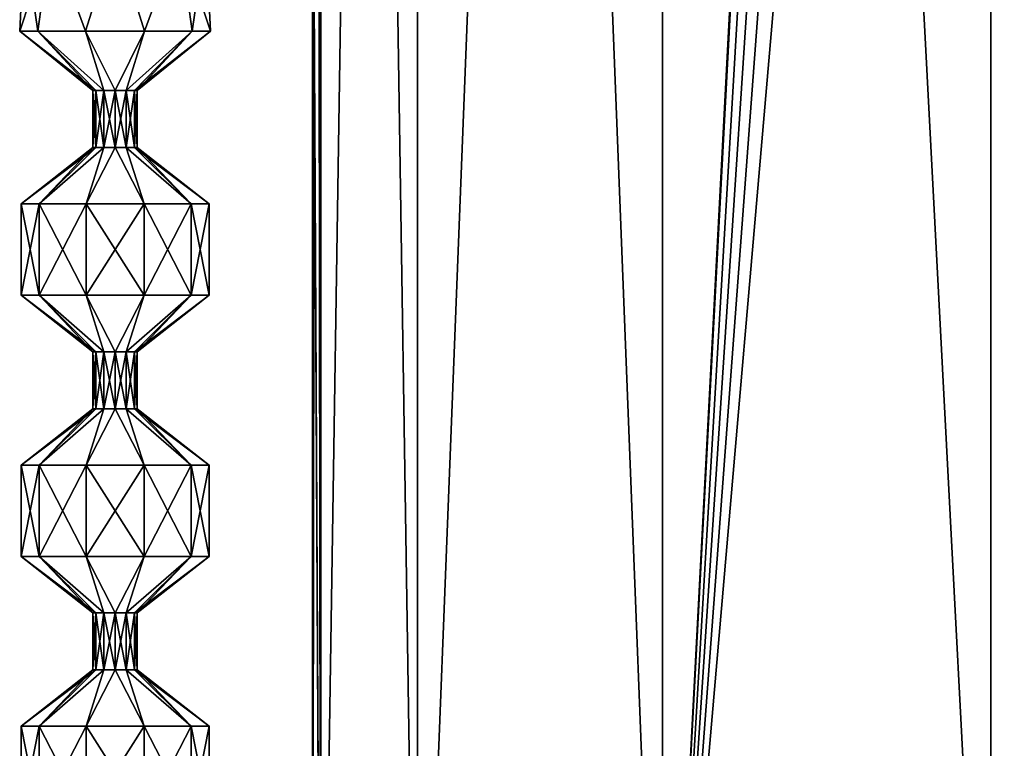
# Model space of a CAD drawing. Units: millimetres. Extents: x -31 to 147, y -44 to 161.
# Drawn here: x -29 to -10, y 10 to 24 of the extents above; entities that cross this region are included whole.
import ezdxf

# ---------------------------------------------------------------- set-up
doc = ezdxf.new("R2010")
doc.units = ezdxf.units.MM
doc.header["$LTSCALE"] = 52.148148
for name, color, linetype in [('186', 7, 'CONTINUOUS'), ('188', 7, 'CONTINUOUS'), ('192', 7, 'CONTINUOUS'), ('193', 7, 'CONTINUOUS'), ('195', 7, 'CONTINUOUS'), ('773', 7, 'CONTINUOUS'), ('774', 7, 'CONTINUOUS'), ('775', 7, 'CONTINUOUS'), ('776', 7, 'CONTINUOUS'), ('777', 7, 'CONTINUOUS'), ('778', 7, 'CONTINUOUS'), ('779', 7, 'CONTINUOUS'), ('780', 7, 'CONTINUOUS'), ('781', 7, 'CONTINUOUS'), ('784', 7, 'CONTINUOUS'), ('785', 7, 'CONTINUOUS'), ('786', 7, 'CONTINUOUS'), ('793', 7, 'CONTINUOUS'), ('795', 7, 'CONTINUOUS')]:
    doc.layers.add(name, color=color, linetype=linetype)

msp = doc.modelspace()

# ---------------------------------------------------------------- linework, layer by layer
at = {"layer": '186', "color": 34, "linetype": 'Continuous', "true_color": 0xaa5c00}
for points in [[(12.416, 0, -22.928), (-10.516, 0, -23.529), (-10.516, 72.745, -23.529), (12.416, 0, -22.928)], [(-4.783, 72.745, -23.379), (12.416, 0, -22.928), (-10.516, 72.745, -23.529), (-4.783, 72.745, -23.379)]]:
    msp.add_3dface(points, dxfattribs=at)
at = {"layer": '188', "color": 34, "linetype": 'Continuous', "true_color": 0xaa5c00}
for points in [[(-23.338, 120, -11.389), (-21.491, 120, -17.58), (-23.338, 0, -11.389), (-23.338, 120, -11.389)], [(-21.491, 120, -17.58), (-21.491, 0, -17.58), (-23.338, 0, -11.389), (-21.491, 120, -17.58)], [(-21.491, 120, -17.58), (-16.798, 120, -22.023), (-21.491, 0, -17.58), (-21.491, 120, -17.58)], [(-16.798, 120, -22.023), (-16.798, 0, -22.023), (-21.491, 0, -17.58), (-16.798, 120, -22.023)], [(-16.798, 120, -22.023), (-10.516, 120, -23.529), (-16.798, 0, -22.023), (-16.798, 120, -22.023)], [(-16.798, 0, -22.023), (-10.516, 120, -23.529), (-10.516, 118.7, -23.529), (-16.798, 0, -22.023)], [(-16.798, 0, -22.023), (-10.516, 118.7, -23.529), (-10.516, 107.211, -23.529), (-16.798, 0, -22.023)], [(-10.516, 95.723, -23.529), (-16.798, 0, -22.023), (-10.516, 107.211, -23.529), (-10.516, 95.723, -23.529)], [(-10.516, 84.234, -23.529), (-16.798, 0, -22.023), (-10.516, 95.723, -23.529), (-10.516, 84.234, -23.529)], [(-10.516, 72.745, -23.529), (-16.798, 0, -22.023), (-10.516, 84.234, -23.529), (-10.516, 72.745, -23.529)], [(-10.516, 0, -23.529), (-16.798, 0, -22.023), (-10.516, 72.745, -23.529), (-10.516, 0, -23.529)]]:
    msp.add_3dface(points, dxfattribs=at)
at = {"layer": '192', "color": 34, "linetype": 'Continuous', "true_color": 0xaa5c00}
for points in [[(-10.516, 0, 23.529), (12.416, 0, 22.928), (12.416, 72.745, 22.928), (-10.516, 0, 23.529)], [(-10.516, 72.745, 23.529), (-10.516, 0, 23.529), (-4.783, 72.745, 23.379), (-10.516, 72.745, 23.529)], [(-4.783, 72.745, 23.379), (-10.516, 0, 23.529), (0.95, 72.745, 23.228), (-4.783, 72.745, 23.379)], [(0.95, 72.745, 23.228), (-10.516, 0, 23.529), (6.683, 72.745, 23.078), (0.95, 72.745, 23.228)], [(6.683, 72.745, 23.078), (-10.516, 0, 23.529), (12.416, 72.745, 22.928), (6.683, 72.745, 23.078)]]:
    msp.add_3dface(points, dxfattribs=at)
at = {"layer": '193', "color": 34, "linetype": 'Continuous', "true_color": 0xaa5c00}
for points in [[(-23.338, 120, 11.389), (-23.5, 120), (-23.338, 0, 11.389), (-23.338, 120, 11.389)], [(-23.338, 0, 11.389), (-23.5, 120), (-23.5, 30.999, 0.367), (-23.338, 0, 11.389)], [(-23.338, 120, -11.389), (-23.338, 0, -11.389), (-23.5, 0), (-23.338, 120, -11.389)], [(-23.338, 120, -11.389), (-23.5, 0), (-23.5, 30.552, -0.364), (-23.338, 120, -11.389)], [(-23.5, 30.555, 0.365), (-23.338, 0, 11.389), (-23.5, 30.999, 0.367), (-23.5, 30.555, 0.365)], [(-23.5, 30.339, 0), (-23.338, 0, 11.389), (-23.5, 30.555, 0.365), (-23.5, 30.339, 0)], [(-23.5, 30.552, -0.364), (-23.5, 0), (-23.5, 30.339, 0), (-23.5, 30.552, -0.364)], [(-23.5, 0), (-23.338, 0, 11.389), (-23.5, 30.339, 0), (-23.5, 0)]]:
    msp.add_3dface(points, dxfattribs=at)
at = {"layer": '195', "color": 34, "linetype": 'Continuous', "true_color": 0xaa5c00}
for points in [[(-21.491, 120, 17.58), (-23.338, 120, 11.389), (-21.491, 0, 17.58), (-21.491, 120, 17.58)], [(-23.338, 120, 11.389), (-23.338, 0, 11.389), (-21.491, 0, 17.58), (-23.338, 120, 11.389)], [(-16.798, 120, 22.023), (-21.491, 120, 17.58), (-16.798, 0, 22.023), (-16.798, 120, 22.023)], [(-21.491, 120, 17.58), (-21.491, 0, 17.58), (-16.798, 0, 22.023), (-21.491, 120, 17.58)], [(-16.798, 120, 22.023), (-16.798, 0, 22.023), (-10.516, 0, 23.529), (-16.798, 120, 22.023)], [(-16.798, 120, 22.023), (-10.516, 0, 23.529), (-10.516, 72.745, 23.529), (-16.798, 120, 22.023)]]:
    msp.add_3dface(points, dxfattribs=at)
at = {"layer": '773', "linetype": 'Continuous'}
for points in [[(-27.702, 16.897), (-27.645, 16.897, -0.212), (-29.076, 15.818), (-27.702, 16.897)], [(-29.076, 15.818), (-27.645, 16.897, -0.212), (-28.732, 15.818, -1.057), (-29.076, 15.818)], [(-27.645, 16.897, -0.212), (-27.49, 16.897, -0.368), (-28.732, 15.818, -1.057), (-27.645, 16.897, -0.212)], [(-28.732, 15.818, -1.057), (-27.49, 16.897, -0.368), (-27.833, 15.818, -1.71), (-28.732, 15.818, -1.057)], [(-27.49, 16.897, -0.368), (-27.277, 16.897, -0.425), (-27.833, 15.818, -1.71), (-27.49, 16.897, -0.368)], [(-27.833, 15.818, -1.71), (-27.277, 16.897, -0.425), (-26.722, 15.818, -1.71), (-27.833, 15.818, -1.71)], [(-27.277, 16.897, -0.425), (-27.065, 16.897, -0.368), (-26.722, 15.818, -1.71), (-27.277, 16.897, -0.425)], [(-27.065, 16.897, -0.368), (-26.909, 16.897, -0.212), (-25.823, 15.818, -1.057), (-27.065, 16.897, -0.368)], [(-26.722, 15.818, -1.71), (-27.065, 16.897, -0.368), (-25.823, 15.818, -1.057), (-26.722, 15.818, -1.71)], [(-26.909, 16.897, -0.212), (-26.852, 16.897), (-25.823, 15.818, -1.057), (-26.909, 16.897, -0.212)], [(-25.823, 15.818, -1.057), (-26.852, 16.897), (-25.479, 15.818), (-25.823, 15.818, -1.057)], [(-29.076, 15.818), (-28.732, 15.818, -1.057), (-29.076, 14.069), (-29.076, 15.818)], [(-29.076, 14.069), (-28.732, 15.818, -1.057), (-28.733, 14.069, -1.057), (-29.076, 14.069)], [(-28.732, 15.818, -1.057), (-27.833, 15.818, -1.71), (-28.733, 14.069, -1.057), (-28.732, 15.818, -1.057)], [(-28.733, 14.069, -1.057), (-27.833, 15.818, -1.71), (-27.833, 14.069, -1.711), (-28.733, 14.069, -1.057)], [(-27.833, 15.818, -1.71), (-26.722, 15.818, -1.71), (-27.833, 14.069, -1.711), (-27.833, 15.818, -1.71)], [(-27.833, 14.069, -1.711), (-26.722, 15.818, -1.71), (-26.721, 14.069, -1.711), (-27.833, 14.069, -1.711)], [(-26.722, 15.818, -1.71), (-25.823, 15.818, -1.057), (-26.721, 14.069, -1.711), (-26.722, 15.818, -1.71)], [(-26.721, 14.069, -1.711), (-25.823, 15.818, -1.057), (-25.822, 14.069, -1.057), (-26.721, 14.069, -1.711)], [(-25.823, 15.818, -1.057), (-25.479, 15.818), (-25.822, 14.069, -1.057), (-25.823, 15.818, -1.057)], [(-25.822, 14.069, -1.057), (-25.479, 15.818), (-25.478, 14.069), (-25.822, 14.069, -1.057)], [(-29.076, 14.069), (-28.733, 14.069, -1.057), (-27.702, 12.988), (-29.076, 14.069)], [(-28.733, 14.069, -1.057), (-27.833, 14.069, -1.711), (-27.49, 12.988, -0.368), (-28.733, 14.069, -1.057)], [(-27.702, 12.988), (-28.733, 14.069, -1.057), (-27.645, 12.988, -0.212), (-27.702, 12.988)], [(-27.645, 12.988, -0.212), (-28.733, 14.069, -1.057), (-27.49, 12.988, -0.368), (-27.645, 12.988, -0.212)], [(-27.833, 14.069, -1.711), (-26.721, 14.069, -1.711), (-27.277, 12.988, -0.425), (-27.833, 14.069, -1.711)], [(-27.49, 12.988, -0.368), (-27.833, 14.069, -1.711), (-27.277, 12.988, -0.425), (-27.49, 12.988, -0.368)], [(-27.277, 12.988, -0.425), (-26.721, 14.069, -1.711), (-27.065, 12.988, -0.368), (-27.277, 12.988, -0.425)], [(-26.721, 14.069, -1.711), (-25.822, 14.069, -1.057), (-27.065, 12.988, -0.368), (-26.721, 14.069, -1.711)], [(-27.065, 12.988, -0.368), (-25.822, 14.069, -1.057), (-26.909, 12.988, -0.212), (-27.065, 12.988, -0.368)], [(-25.822, 14.069, -1.057), (-25.478, 14.069), (-26.909, 12.988, -0.212), (-25.822, 14.069, -1.057)], [(-26.909, 12.988, -0.212), (-25.478, 14.069), (-26.852, 12.988), (-26.909, 12.988, -0.212)]]:
    msp.add_3dface(points, dxfattribs=at)
at = {"layer": '774', "linetype": 'Continuous'}
for points in [[(-27.702, 12.988), (-27.645, 12.988, -0.212), (-27.702, 11.897), (-27.702, 12.988)], [(-27.702, 11.897), (-27.645, 12.988, -0.212), (-27.645, 11.897, -0.212), (-27.702, 11.897)], [(-27.645, 12.988, -0.212), (-27.49, 12.988, -0.368), (-27.645, 11.897, -0.212), (-27.645, 12.988, -0.212)], [(-27.645, 11.897, -0.212), (-27.49, 12.988, -0.368), (-27.49, 11.897, -0.368), (-27.645, 11.897, -0.212)], [(-27.49, 12.988, -0.368), (-27.277, 12.988, -0.425), (-27.49, 11.897, -0.368), (-27.49, 12.988, -0.368)], [(-27.49, 11.897, -0.368), (-27.277, 12.988, -0.425), (-27.277, 11.897, -0.425), (-27.49, 11.897, -0.368)], [(-27.277, 12.988, -0.425), (-27.065, 12.988, -0.368), (-27.277, 11.897, -0.425), (-27.277, 12.988, -0.425)], [(-27.277, 11.897, -0.425), (-27.065, 12.988, -0.368), (-27.065, 11.897, -0.368), (-27.277, 11.897, -0.425)], [(-27.065, 12.988, -0.368), (-26.909, 12.988, -0.212), (-27.065, 11.897, -0.368), (-27.065, 12.988, -0.368)], [(-27.065, 11.897, -0.368), (-26.909, 12.988, -0.212), (-26.909, 11.897, -0.212), (-27.065, 11.897, -0.368)], [(-26.909, 12.988, -0.212), (-26.852, 12.988), (-26.909, 11.897, -0.212), (-26.909, 12.988, -0.212)], [(-26.852, 12.988), (-26.852, 11.897), (-26.909, 11.897, -0.212), (-26.852, 12.988)]]:
    msp.add_3dface(points, dxfattribs=at)
at = {"layer": '775', "linetype": 'Continuous'}
for points in [[(-27.702, 16.897), (-29.076, 15.818), (-28.732, 15.818, 1.057), (-27.702, 16.897)], [(-27.645, 16.897, 0.212), (-27.702, 16.897), (-28.732, 15.818, 1.057), (-27.645, 16.897, 0.212)], [(-27.49, 16.897, 0.368), (-27.645, 16.897, 0.212), (-28.732, 15.818, 1.057), (-27.49, 16.897, 0.368)], [(-27.833, 15.818, 1.71), (-27.49, 16.897, 0.368), (-28.732, 15.818, 1.057), (-27.833, 15.818, 1.71)], [(-27.277, 16.897, 0.425), (-27.49, 16.897, 0.368), (-27.833, 15.818, 1.71), (-27.277, 16.897, 0.425)], [(-26.722, 15.818, 1.71), (-27.277, 16.897, 0.425), (-27.833, 15.818, 1.71), (-26.722, 15.818, 1.71)], [(-27.065, 16.897, 0.368), (-27.277, 16.897, 0.425), (-26.722, 15.818, 1.71), (-27.065, 16.897, 0.368)], [(-26.909, 16.897, 0.212), (-27.065, 16.897, 0.368), (-25.823, 15.818, 1.057), (-26.909, 16.897, 0.212)], [(-25.823, 15.818, 1.057), (-27.065, 16.897, 0.368), (-26.722, 15.818, 1.71), (-25.823, 15.818, 1.057)], [(-25.479, 15.818), (-26.852, 16.897), (-26.909, 16.897, 0.212), (-25.479, 15.818)], [(-25.479, 15.818), (-26.909, 16.897, 0.212), (-25.823, 15.818, 1.057), (-25.479, 15.818)], [(-29.076, 15.818), (-29.076, 14.069), (-28.733, 14.069, 1.057), (-29.076, 15.818)], [(-28.732, 15.818, 1.057), (-29.076, 15.818), (-28.733, 14.069, 1.057), (-28.732, 15.818, 1.057)], [(-27.833, 14.069, 1.711), (-28.732, 15.818, 1.057), (-28.733, 14.069, 1.057), (-27.833, 14.069, 1.711)], [(-27.833, 15.818, 1.71), (-28.732, 15.818, 1.057), (-27.833, 14.069, 1.711), (-27.833, 15.818, 1.71)], [(-26.722, 15.818, 1.71), (-27.833, 15.818, 1.71), (-26.721, 14.069, 1.711), (-26.722, 15.818, 1.71)], [(-26.721, 14.069, 1.711), (-27.833, 15.818, 1.71), (-27.833, 14.069, 1.711), (-26.721, 14.069, 1.711)], [(-25.823, 15.818, 1.057), (-26.722, 15.818, 1.71), (-25.822, 14.069, 1.057), (-25.823, 15.818, 1.057)], [(-25.822, 14.069, 1.057), (-26.722, 15.818, 1.71), (-26.721, 14.069, 1.711), (-25.822, 14.069, 1.057)], [(-25.478, 14.069), (-25.479, 15.818), (-25.823, 15.818, 1.057), (-25.478, 14.069)], [(-25.478, 14.069), (-25.823, 15.818, 1.057), (-25.822, 14.069, 1.057), (-25.478, 14.069)], [(-29.076, 14.069), (-27.702, 12.988), (-27.645, 12.988, 0.212), (-29.076, 14.069)], [(-28.733, 14.069, 1.057), (-29.076, 14.069), (-27.645, 12.988, 0.212), (-28.733, 14.069, 1.057)], [(-27.833, 14.069, 1.711), (-28.733, 14.069, 1.057), (-27.49, 12.988, 0.368), (-27.833, 14.069, 1.711)], [(-27.49, 12.988, 0.368), (-28.733, 14.069, 1.057), (-27.645, 12.988, 0.212), (-27.49, 12.988, 0.368)], [(-26.721, 14.069, 1.711), (-27.833, 14.069, 1.711), (-27.277, 12.988, 0.425), (-26.721, 14.069, 1.711)], [(-27.277, 12.988, 0.425), (-27.833, 14.069, 1.711), (-27.49, 12.988, 0.368), (-27.277, 12.988, 0.425)], [(-27.065, 12.988, 0.368), (-26.721, 14.069, 1.711), (-27.277, 12.988, 0.425), (-27.065, 12.988, 0.368)], [(-25.822, 14.069, 1.057), (-26.721, 14.069, 1.711), (-27.065, 12.988, 0.368), (-25.822, 14.069, 1.057)], [(-26.909, 12.988, 0.212), (-25.822, 14.069, 1.057), (-27.065, 12.988, 0.368), (-26.909, 12.988, 0.212)], [(-26.852, 12.988), (-25.822, 14.069, 1.057), (-26.909, 12.988, 0.212), (-26.852, 12.988)], [(-26.852, 12.988), (-25.478, 14.069), (-25.822, 14.069, 1.057), (-26.852, 12.988)]]:
    msp.add_3dface(points, dxfattribs=at)
at = {"layer": '776', "linetype": 'Continuous'}
for points in [[(-27.702, 12.988), (-27.702, 11.897), (-27.645, 11.897, 0.212), (-27.702, 12.988)], [(-27.645, 12.988, 0.212), (-27.702, 12.988), (-27.645, 11.897, 0.212), (-27.645, 12.988, 0.212)], [(-27.49, 12.988, 0.368), (-27.645, 12.988, 0.212), (-27.49, 11.897, 0.368), (-27.49, 12.988, 0.368)], [(-27.49, 11.897, 0.368), (-27.645, 12.988, 0.212), (-27.645, 11.897, 0.212), (-27.49, 11.897, 0.368)], [(-27.277, 12.988, 0.425), (-27.49, 12.988, 0.368), (-27.277, 11.897, 0.425), (-27.277, 12.988, 0.425)], [(-27.277, 11.897, 0.425), (-27.49, 12.988, 0.368), (-27.49, 11.897, 0.368), (-27.277, 11.897, 0.425)], [(-27.065, 12.988, 0.368), (-27.277, 12.988, 0.425), (-27.065, 11.897, 0.368), (-27.065, 12.988, 0.368)], [(-27.065, 11.897, 0.368), (-27.277, 12.988, 0.425), (-27.277, 11.897, 0.425), (-27.065, 11.897, 0.368)], [(-26.909, 12.988, 0.212), (-27.065, 12.988, 0.368), (-26.909, 11.897, 0.212), (-26.909, 12.988, 0.212)], [(-26.909, 11.897, 0.212), (-27.065, 12.988, 0.368), (-27.065, 11.897, 0.368), (-26.909, 11.897, 0.212)], [(-26.852, 11.897), (-26.852, 12.988), (-26.909, 12.988, 0.212), (-26.852, 11.897)], [(-26.852, 11.897), (-26.909, 12.988, 0.212), (-26.909, 11.897, 0.212), (-26.852, 11.897)]]:
    msp.add_3dface(points, dxfattribs=at)
at = {"layer": '777', "linetype": 'Continuous'}
for points in [[(-27.702, 21.897), (-27.645, 21.897, -0.212), (-29.076, 20.818), (-27.702, 21.897)], [(-29.076, 20.818), (-27.645, 21.897, -0.212), (-28.732, 20.818, -1.057), (-29.076, 20.818)], [(-27.645, 21.897, -0.212), (-27.49, 21.897, -0.368), (-28.732, 20.818, -1.057), (-27.645, 21.897, -0.212)], [(-28.732, 20.818, -1.057), (-27.49, 21.897, -0.368), (-27.833, 20.818, -1.71), (-28.732, 20.818, -1.057)], [(-27.49, 21.897, -0.368), (-27.277, 21.897, -0.425), (-27.833, 20.818, -1.71), (-27.49, 21.897, -0.368)], [(-27.833, 20.818, -1.71), (-27.277, 21.897, -0.425), (-26.722, 20.818, -1.71), (-27.833, 20.818, -1.71)], [(-27.277, 21.897, -0.425), (-27.065, 21.897, -0.368), (-26.722, 20.818, -1.71), (-27.277, 21.897, -0.425)], [(-27.065, 21.897, -0.368), (-26.909, 21.897, -0.212), (-25.823, 20.818, -1.057), (-27.065, 21.897, -0.368)], [(-26.722, 20.818, -1.71), (-27.065, 21.897, -0.368), (-25.823, 20.818, -1.057), (-26.722, 20.818, -1.71)], [(-26.909, 21.897, -0.212), (-26.852, 21.897), (-25.823, 20.818, -1.057), (-26.909, 21.897, -0.212)], [(-25.823, 20.818, -1.057), (-26.852, 21.897), (-25.479, 20.818), (-25.823, 20.818, -1.057)], [(-29.076, 20.818), (-28.732, 20.818, -1.057), (-29.076, 19.069), (-29.076, 20.818)], [(-29.076, 19.069), (-28.732, 20.818, -1.057), (-28.733, 19.069, -1.057), (-29.076, 19.069)], [(-28.732, 20.818, -1.057), (-27.833, 20.818, -1.71), (-28.733, 19.069, -1.057), (-28.732, 20.818, -1.057)], [(-28.733, 19.069, -1.057), (-27.833, 20.818, -1.71), (-27.833, 19.069, -1.711), (-28.733, 19.069, -1.057)], [(-27.833, 20.818, -1.71), (-26.722, 20.818, -1.71), (-27.833, 19.069, -1.711), (-27.833, 20.818, -1.71)], [(-27.833, 19.069, -1.711), (-26.722, 20.818, -1.71), (-26.721, 19.069, -1.711), (-27.833, 19.069, -1.711)], [(-26.722, 20.818, -1.71), (-25.823, 20.818, -1.057), (-26.721, 19.069, -1.711), (-26.722, 20.818, -1.71)], [(-26.721, 19.069, -1.711), (-25.823, 20.818, -1.057), (-25.822, 19.069, -1.057), (-26.721, 19.069, -1.711)], [(-25.823, 20.818, -1.057), (-25.479, 20.818), (-25.822, 19.069, -1.057), (-25.823, 20.818, -1.057)], [(-25.822, 19.069, -1.057), (-25.479, 20.818), (-25.478, 19.069), (-25.822, 19.069, -1.057)], [(-29.076, 19.069), (-28.733, 19.069, -1.057), (-27.702, 17.988), (-29.076, 19.069)], [(-28.733, 19.069, -1.057), (-27.833, 19.069, -1.711), (-27.49, 17.988, -0.368), (-28.733, 19.069, -1.057)], [(-27.702, 17.988), (-28.733, 19.069, -1.057), (-27.645, 17.988, -0.212), (-27.702, 17.988)], [(-27.645, 17.988, -0.212), (-28.733, 19.069, -1.057), (-27.49, 17.988, -0.368), (-27.645, 17.988, -0.212)], [(-27.833, 19.069, -1.711), (-26.721, 19.069, -1.711), (-27.277, 17.988, -0.425), (-27.833, 19.069, -1.711)], [(-27.49, 17.988, -0.368), (-27.833, 19.069, -1.711), (-27.277, 17.988, -0.425), (-27.49, 17.988, -0.368)], [(-27.277, 17.988, -0.425), (-26.721, 19.069, -1.711), (-27.065, 17.988, -0.368), (-27.277, 17.988, -0.425)], [(-26.721, 19.069, -1.711), (-25.822, 19.069, -1.057), (-27.065, 17.988, -0.368), (-26.721, 19.069, -1.711)], [(-27.065, 17.988, -0.368), (-25.822, 19.069, -1.057), (-26.909, 17.988, -0.212), (-27.065, 17.988, -0.368)], [(-25.822, 19.069, -1.057), (-25.478, 19.069), (-26.909, 17.988, -0.212), (-25.822, 19.069, -1.057)], [(-26.909, 17.988, -0.212), (-25.478, 19.069), (-26.852, 17.988), (-26.909, 17.988, -0.212)]]:
    msp.add_3dface(points, dxfattribs=at)
at = {"layer": '778', "linetype": 'Continuous'}
for points in [[(-27.645, 16.897, -0.212), (-27.702, 16.897), (-27.645, 17.988, -0.212), (-27.645, 16.897, -0.212)], [(-27.702, 16.897), (-27.702, 17.988), (-27.645, 17.988, -0.212), (-27.702, 16.897)], [(-27.49, 16.897, -0.368), (-27.645, 16.897, -0.212), (-27.49, 17.988, -0.368), (-27.49, 16.897, -0.368)], [(-27.645, 16.897, -0.212), (-27.645, 17.988, -0.212), (-27.49, 17.988, -0.368), (-27.645, 16.897, -0.212)], [(-27.277, 16.897, -0.425), (-27.49, 16.897, -0.368), (-27.277, 17.988, -0.425), (-27.277, 16.897, -0.425)], [(-27.49, 16.897, -0.368), (-27.49, 17.988, -0.368), (-27.277, 17.988, -0.425), (-27.49, 16.897, -0.368)], [(-27.065, 16.897, -0.368), (-27.277, 16.897, -0.425), (-27.065, 17.988, -0.368), (-27.065, 16.897, -0.368)], [(-27.277, 16.897, -0.425), (-27.277, 17.988, -0.425), (-27.065, 17.988, -0.368), (-27.277, 16.897, -0.425)], [(-26.909, 16.897, -0.212), (-27.065, 16.897, -0.368), (-26.909, 17.988, -0.212), (-26.909, 16.897, -0.212)], [(-27.065, 16.897, -0.368), (-27.065, 17.988, -0.368), (-26.909, 17.988, -0.212), (-27.065, 16.897, -0.368)], [(-26.852, 16.897), (-26.909, 16.897, -0.212), (-26.852, 17.988), (-26.852, 16.897)], [(-26.909, 16.897, -0.212), (-26.909, 17.988, -0.212), (-26.852, 17.988), (-26.909, 16.897, -0.212)]]:
    msp.add_3dface(points, dxfattribs=at)
at = {"layer": '779', "linetype": 'Continuous'}
for points in [[(-27.702, 21.897), (-29.076, 20.818), (-28.732, 20.818, 1.057), (-27.702, 21.897)], [(-27.645, 21.897, 0.212), (-27.702, 21.897), (-28.732, 20.818, 1.057), (-27.645, 21.897, 0.212)], [(-27.49, 21.897, 0.368), (-27.645, 21.897, 0.212), (-28.732, 20.818, 1.057), (-27.49, 21.897, 0.368)], [(-27.833, 20.818, 1.71), (-27.49, 21.897, 0.368), (-28.732, 20.818, 1.057), (-27.833, 20.818, 1.71)], [(-27.277, 21.897, 0.425), (-27.49, 21.897, 0.368), (-27.833, 20.818, 1.71), (-27.277, 21.897, 0.425)], [(-26.722, 20.818, 1.71), (-27.277, 21.897, 0.425), (-27.833, 20.818, 1.71), (-26.722, 20.818, 1.71)], [(-27.065, 21.897, 0.368), (-27.277, 21.897, 0.425), (-26.722, 20.818, 1.71), (-27.065, 21.897, 0.368)], [(-26.909, 21.897, 0.212), (-27.065, 21.897, 0.368), (-25.823, 20.818, 1.057), (-26.909, 21.897, 0.212)], [(-25.823, 20.818, 1.057), (-27.065, 21.897, 0.368), (-26.722, 20.818, 1.71), (-25.823, 20.818, 1.057)], [(-25.479, 20.818), (-26.852, 21.897), (-26.909, 21.897, 0.212), (-25.479, 20.818)], [(-25.479, 20.818), (-26.909, 21.897, 0.212), (-25.823, 20.818, 1.057), (-25.479, 20.818)], [(-29.076, 20.818), (-29.076, 19.069), (-28.733, 19.069, 1.057), (-29.076, 20.818)], [(-28.732, 20.818, 1.057), (-29.076, 20.818), (-28.733, 19.069, 1.057), (-28.732, 20.818, 1.057)], [(-27.833, 19.069, 1.711), (-28.732, 20.818, 1.057), (-28.733, 19.069, 1.057), (-27.833, 19.069, 1.711)], [(-27.833, 20.818, 1.71), (-28.732, 20.818, 1.057), (-27.833, 19.069, 1.711), (-27.833, 20.818, 1.71)], [(-26.722, 20.818, 1.71), (-27.833, 20.818, 1.71), (-26.721, 19.069, 1.711), (-26.722, 20.818, 1.71)], [(-26.721, 19.069, 1.711), (-27.833, 20.818, 1.71), (-27.833, 19.069, 1.711), (-26.721, 19.069, 1.711)], [(-25.823, 20.818, 1.057), (-26.722, 20.818, 1.71), (-25.822, 19.069, 1.057), (-25.823, 20.818, 1.057)], [(-25.822, 19.069, 1.057), (-26.722, 20.818, 1.71), (-26.721, 19.069, 1.711), (-25.822, 19.069, 1.057)], [(-25.478, 19.069), (-25.479, 20.818), (-25.823, 20.818, 1.057), (-25.478, 19.069)], [(-25.478, 19.069), (-25.823, 20.818, 1.057), (-25.822, 19.069, 1.057), (-25.478, 19.069)], [(-29.076, 19.069), (-27.702, 17.988), (-27.645, 17.988, 0.212), (-29.076, 19.069)], [(-28.733, 19.069, 1.057), (-29.076, 19.069), (-27.645, 17.988, 0.212), (-28.733, 19.069, 1.057)], [(-27.833, 19.069, 1.711), (-28.733, 19.069, 1.057), (-27.49, 17.988, 0.368), (-27.833, 19.069, 1.711)], [(-27.49, 17.988, 0.368), (-28.733, 19.069, 1.057), (-27.645, 17.988, 0.212), (-27.49, 17.988, 0.368)], [(-26.721, 19.069, 1.711), (-27.833, 19.069, 1.711), (-27.277, 17.988, 0.425), (-26.721, 19.069, 1.711)], [(-27.277, 17.988, 0.425), (-27.833, 19.069, 1.711), (-27.49, 17.988, 0.368), (-27.277, 17.988, 0.425)], [(-27.065, 17.988, 0.368), (-26.721, 19.069, 1.711), (-27.277, 17.988, 0.425), (-27.065, 17.988, 0.368)], [(-25.822, 19.069, 1.057), (-26.721, 19.069, 1.711), (-27.065, 17.988, 0.368), (-25.822, 19.069, 1.057)], [(-26.909, 17.988, 0.212), (-25.822, 19.069, 1.057), (-27.065, 17.988, 0.368), (-26.909, 17.988, 0.212)], [(-26.852, 17.988), (-25.822, 19.069, 1.057), (-26.909, 17.988, 0.212), (-26.852, 17.988)], [(-26.852, 17.988), (-25.478, 19.069), (-25.822, 19.069, 1.057), (-26.852, 17.988)]]:
    msp.add_3dface(points, dxfattribs=at)
at = {"layer": '780', "linetype": 'Continuous'}
for points in [[(-27.702, 16.897), (-27.645, 16.897, 0.212), (-27.702, 17.988), (-27.702, 16.897)], [(-27.702, 17.988), (-27.645, 16.897, 0.212), (-27.645, 17.988, 0.212), (-27.702, 17.988)], [(-27.645, 16.897, 0.212), (-27.49, 16.897, 0.368), (-27.645, 17.988, 0.212), (-27.645, 16.897, 0.212)], [(-27.49, 16.897, 0.368), (-27.49, 17.988, 0.368), (-27.645, 17.988, 0.212), (-27.49, 16.897, 0.368)], [(-27.49, 16.897, 0.368), (-27.277, 16.897, 0.425), (-27.49, 17.988, 0.368), (-27.49, 16.897, 0.368)], [(-27.277, 16.897, 0.425), (-27.277, 17.988, 0.425), (-27.49, 17.988, 0.368), (-27.277, 16.897, 0.425)], [(-27.277, 16.897, 0.425), (-27.065, 16.897, 0.368), (-27.277, 17.988, 0.425), (-27.277, 16.897, 0.425)], [(-27.065, 16.897, 0.368), (-27.065, 17.988, 0.368), (-27.277, 17.988, 0.425), (-27.065, 16.897, 0.368)], [(-27.065, 16.897, 0.368), (-26.909, 16.897, 0.212), (-27.065, 17.988, 0.368), (-27.065, 16.897, 0.368)], [(-26.909, 16.897, 0.212), (-26.909, 17.988, 0.212), (-27.065, 17.988, 0.368), (-26.909, 16.897, 0.212)], [(-26.909, 16.897, 0.212), (-26.852, 16.897), (-26.909, 17.988, 0.212), (-26.909, 16.897, 0.212)], [(-26.852, 16.897), (-26.852, 17.988), (-26.909, 17.988, 0.212), (-26.852, 16.897)]]:
    msp.add_3dface(points, dxfattribs=at)
at = {"layer": '781', "linetype": 'Continuous'}
for points in [[(-29.016, 25.93), (-28.507, 25.93, -1.23), (-29.103, 24.127), (-29.016, 25.93)], [(-29.103, 24.127), (-28.507, 25.93, -1.23), (-28.755, 24.127, -1.073), (-29.103, 24.127)], [(-28.755, 24.127, -1.073), (-28.507, 25.93, -1.23), (-27.842, 24.127, -1.737), (-28.755, 24.127, -1.073)], [(-28.507, 25.93, -1.23), (-27.277, 25.93, -1.739), (-27.842, 24.127, -1.737), (-28.507, 25.93, -1.23)], [(-27.842, 24.127, -1.737), (-27.277, 25.93, -1.739), (-26.713, 24.127, -1.737), (-27.842, 24.127, -1.737)], [(-27.277, 25.93, -1.739), (-26.048, 25.93, -1.23), (-26.713, 24.127, -1.737), (-27.277, 25.93, -1.739)], [(-26.713, 24.127, -1.737), (-26.048, 25.93, -1.23), (-25.8, 24.127, -1.073), (-26.713, 24.127, -1.737)], [(-26.048, 25.93, -1.23), (-25.538, 25.93), (-25.8, 24.127, -1.073), (-26.048, 25.93, -1.23)], [(-25.8, 24.127, -1.073), (-25.538, 25.93), (-25.451, 24.127), (-25.8, 24.127, -1.073)], [(-29.103, 24.127), (-28.755, 24.127, -1.073), (-27.702, 22.988), (-29.103, 24.127)], [(-28.755, 24.127, -1.073), (-27.842, 24.127, -1.737), (-27.49, 22.988, -0.368), (-28.755, 24.127, -1.073)], [(-27.702, 22.988), (-28.755, 24.127, -1.073), (-27.645, 22.988, -0.212), (-27.702, 22.988)], [(-27.645, 22.988, -0.212), (-28.755, 24.127, -1.073), (-27.49, 22.988, -0.368), (-27.645, 22.988, -0.212)], [(-27.842, 24.127, -1.737), (-26.713, 24.127, -1.737), (-27.277, 22.988, -0.425), (-27.842, 24.127, -1.737)], [(-27.49, 22.988, -0.368), (-27.842, 24.127, -1.737), (-27.277, 22.988, -0.425), (-27.49, 22.988, -0.368)], [(-27.277, 22.988, -0.425), (-26.713, 24.127, -1.737), (-27.065, 22.988, -0.368), (-27.277, 22.988, -0.425)], [(-26.713, 24.127, -1.737), (-25.8, 24.127, -1.073), (-27.065, 22.988, -0.368), (-26.713, 24.127, -1.737)], [(-27.065, 22.988, -0.368), (-25.8, 24.127, -1.073), (-26.909, 22.988, -0.212), (-27.065, 22.988, -0.368)], [(-25.8, 24.127, -1.073), (-25.451, 24.127), (-26.909, 22.988, -0.212), (-25.8, 24.127, -1.073)], [(-26.909, 22.988, -0.212), (-25.451, 24.127), (-26.852, 22.988), (-26.909, 22.988, -0.212)]]:
    msp.add_3dface(points, dxfattribs=at)
at = {"layer": '784', "linetype": 'Continuous'}
for points in [[(-27.645, 21.897, -0.212), (-27.702, 21.897), (-27.645, 22.988, -0.212), (-27.645, 21.897, -0.212)], [(-27.702, 21.897), (-27.702, 22.988), (-27.645, 22.988, -0.212), (-27.702, 21.897)], [(-27.49, 21.897, -0.368), (-27.645, 21.897, -0.212), (-27.49, 22.988, -0.368), (-27.49, 21.897, -0.368)], [(-27.645, 21.897, -0.212), (-27.645, 22.988, -0.212), (-27.49, 22.988, -0.368), (-27.645, 21.897, -0.212)], [(-27.277, 21.897, -0.425), (-27.49, 21.897, -0.368), (-27.277, 22.988, -0.425), (-27.277, 21.897, -0.425)], [(-27.49, 21.897, -0.368), (-27.49, 22.988, -0.368), (-27.277, 22.988, -0.425), (-27.49, 21.897, -0.368)], [(-27.065, 21.897, -0.368), (-27.277, 21.897, -0.425), (-27.065, 22.988, -0.368), (-27.065, 21.897, -0.368)], [(-27.277, 21.897, -0.425), (-27.277, 22.988, -0.425), (-27.065, 22.988, -0.368), (-27.277, 21.897, -0.425)], [(-26.909, 21.897, -0.212), (-27.065, 21.897, -0.368), (-26.909, 22.988, -0.212), (-26.909, 21.897, -0.212)], [(-27.065, 21.897, -0.368), (-27.065, 22.988, -0.368), (-26.909, 22.988, -0.212), (-27.065, 21.897, -0.368)], [(-26.852, 21.897), (-26.909, 21.897, -0.212), (-26.852, 22.988), (-26.852, 21.897)], [(-26.909, 21.897, -0.212), (-26.909, 22.988, -0.212), (-26.852, 22.988), (-26.909, 21.897, -0.212)]]:
    msp.add_3dface(points, dxfattribs=at)
at = {"layer": '785', "linetype": 'Continuous'}
for points in [[(-29.016, 25.93), (-29.103, 24.127), (-28.755, 24.127, 1.073), (-29.016, 25.93)], [(-28.507, 25.93, 1.23), (-29.016, 25.93), (-28.755, 24.127, 1.073), (-28.507, 25.93, 1.23)], [(-27.842, 24.127, 1.737), (-28.507, 25.93, 1.23), (-28.755, 24.127, 1.073), (-27.842, 24.127, 1.737)], [(-27.277, 25.93, 1.739), (-28.507, 25.93, 1.23), (-27.842, 24.127, 1.737), (-27.277, 25.93, 1.739)], [(-26.713, 24.127, 1.737), (-27.277, 25.93, 1.739), (-27.842, 24.127, 1.737), (-26.713, 24.127, 1.737)], [(-26.048, 25.93, 1.23), (-27.277, 25.93, 1.739), (-26.713, 24.127, 1.737), (-26.048, 25.93, 1.23)], [(-25.8, 24.127, 1.073), (-26.048, 25.93, 1.23), (-26.713, 24.127, 1.737), (-25.8, 24.127, 1.073)], [(-25.451, 24.127), (-25.538, 25.93), (-26.048, 25.93, 1.23), (-25.451, 24.127)], [(-25.451, 24.127), (-26.048, 25.93, 1.23), (-25.8, 24.127, 1.073), (-25.451, 24.127)], [(-29.103, 24.127), (-27.702, 22.988), (-27.645, 22.988, 0.212), (-29.103, 24.127)], [(-28.755, 24.127, 1.073), (-29.103, 24.127), (-27.645, 22.988, 0.212), (-28.755, 24.127, 1.073)], [(-27.842, 24.127, 1.737), (-28.755, 24.127, 1.073), (-27.49, 22.988, 0.368), (-27.842, 24.127, 1.737)], [(-27.49, 22.988, 0.368), (-28.755, 24.127, 1.073), (-27.645, 22.988, 0.212), (-27.49, 22.988, 0.368)], [(-26.713, 24.127, 1.737), (-27.842, 24.127, 1.737), (-27.277, 22.988, 0.425), (-26.713, 24.127, 1.737)], [(-27.277, 22.988, 0.425), (-27.842, 24.127, 1.737), (-27.49, 22.988, 0.368), (-27.277, 22.988, 0.425)], [(-27.065, 22.988, 0.368), (-26.713, 24.127, 1.737), (-27.277, 22.988, 0.425), (-27.065, 22.988, 0.368)], [(-25.8, 24.127, 1.073), (-26.713, 24.127, 1.737), (-27.065, 22.988, 0.368), (-25.8, 24.127, 1.073)], [(-26.909, 22.988, 0.212), (-25.8, 24.127, 1.073), (-27.065, 22.988, 0.368), (-26.909, 22.988, 0.212)], [(-26.852, 22.988), (-25.8, 24.127, 1.073), (-26.909, 22.988, 0.212), (-26.852, 22.988)], [(-26.852, 22.988), (-25.451, 24.127), (-25.8, 24.127, 1.073), (-26.852, 22.988)]]:
    msp.add_3dface(points, dxfattribs=at)
at = {"layer": '786', "linetype": 'Continuous'}
for points in [[(-27.702, 21.897), (-27.645, 21.897, 0.212), (-27.702, 22.988), (-27.702, 21.897)], [(-27.702, 22.988), (-27.645, 21.897, 0.212), (-27.645, 22.988, 0.212), (-27.702, 22.988)], [(-27.645, 21.897, 0.212), (-27.49, 21.897, 0.368), (-27.645, 22.988, 0.212), (-27.645, 21.897, 0.212)], [(-27.49, 21.897, 0.368), (-27.49, 22.988, 0.368), (-27.645, 22.988, 0.212), (-27.49, 21.897, 0.368)], [(-27.49, 21.897, 0.368), (-27.277, 21.897, 0.425), (-27.49, 22.988, 0.368), (-27.49, 21.897, 0.368)], [(-27.277, 21.897, 0.425), (-27.277, 22.988, 0.425), (-27.49, 22.988, 0.368), (-27.277, 21.897, 0.425)], [(-27.277, 21.897, 0.425), (-27.065, 21.897, 0.368), (-27.277, 22.988, 0.425), (-27.277, 21.897, 0.425)], [(-27.065, 21.897, 0.368), (-27.065, 22.988, 0.368), (-27.277, 22.988, 0.425), (-27.065, 21.897, 0.368)], [(-27.065, 21.897, 0.368), (-26.909, 21.897, 0.212), (-27.065, 22.988, 0.368), (-27.065, 21.897, 0.368)], [(-26.909, 21.897, 0.212), (-26.909, 22.988, 0.212), (-27.065, 22.988, 0.368), (-26.909, 21.897, 0.212)], [(-26.909, 21.897, 0.212), (-26.852, 21.897), (-26.909, 22.988, 0.212), (-26.909, 21.897, 0.212)], [(-26.852, 21.897), (-26.852, 22.988), (-26.909, 22.988, 0.212), (-26.852, 21.897)]]:
    msp.add_3dface(points, dxfattribs=at)
at = {"layer": '793', "linetype": 'Continuous'}
for points in [[(-27.702, 11.897), (-27.645, 11.897, -0.212), (-29.076, 10.818), (-27.702, 11.897)], [(-29.076, 10.818), (-27.645, 11.897, -0.212), (-28.732, 10.818, -1.057), (-29.076, 10.818)], [(-27.645, 11.897, -0.212), (-27.49, 11.897, -0.368), (-28.732, 10.818, -1.057), (-27.645, 11.897, -0.212)], [(-28.732, 10.818, -1.057), (-27.49, 11.897, -0.368), (-27.833, 10.818, -1.71), (-28.732, 10.818, -1.057)], [(-27.49, 11.897, -0.368), (-27.277, 11.897, -0.425), (-27.833, 10.818, -1.71), (-27.49, 11.897, -0.368)], [(-27.833, 10.818, -1.71), (-27.277, 11.897, -0.425), (-26.722, 10.818, -1.71), (-27.833, 10.818, -1.71)], [(-27.277, 11.897, -0.425), (-27.065, 11.897, -0.368), (-26.722, 10.818, -1.71), (-27.277, 11.897, -0.425)], [(-27.065, 11.897, -0.368), (-26.909, 11.897, -0.212), (-25.823, 10.818, -1.057), (-27.065, 11.897, -0.368)], [(-26.722, 10.818, -1.71), (-27.065, 11.897, -0.368), (-25.823, 10.818, -1.057), (-26.722, 10.818, -1.71)], [(-26.909, 11.897, -0.212), (-26.852, 11.897), (-25.823, 10.818, -1.057), (-26.909, 11.897, -0.212)], [(-25.823, 10.818, -1.057), (-26.852, 11.897), (-25.479, 10.818), (-25.823, 10.818, -1.057)], [(-29.076, 10.818), (-28.732, 10.818, -1.057), (-29.076, 9.069), (-29.076, 10.818)], [(-29.076, 9.069), (-28.732, 10.818, -1.057), (-28.733, 9.069, -1.057), (-29.076, 9.069)], [(-28.732, 10.818, -1.057), (-27.833, 10.818, -1.71), (-28.733, 9.069, -1.057), (-28.732, 10.818, -1.057)], [(-28.733, 9.069, -1.057), (-27.833, 10.818, -1.71), (-27.833, 9.069, -1.711), (-28.733, 9.069, -1.057)], [(-27.833, 10.818, -1.71), (-26.722, 10.818, -1.71), (-27.833, 9.069, -1.711), (-27.833, 10.818, -1.71)], [(-27.833, 9.069, -1.711), (-26.722, 10.818, -1.71), (-26.721, 9.069, -1.711), (-27.833, 9.069, -1.711)], [(-26.722, 10.818, -1.71), (-25.823, 10.818, -1.057), (-26.721, 9.069, -1.711), (-26.722, 10.818, -1.71)], [(-26.721, 9.069, -1.711), (-25.823, 10.818, -1.057), (-25.822, 9.069, -1.057), (-26.721, 9.069, -1.711)], [(-25.823, 10.818, -1.057), (-25.479, 10.818), (-25.822, 9.069, -1.057), (-25.823, 10.818, -1.057)], [(-25.822, 9.069, -1.057), (-25.479, 10.818), (-25.478, 9.069), (-25.822, 9.069, -1.057)]]:
    msp.add_3dface(points, dxfattribs=at)
at = {"layer": '795', "linetype": 'Continuous'}
for points in [[(-27.702, 11.897), (-29.076, 10.818), (-28.732, 10.818, 1.057), (-27.702, 11.897)], [(-27.645, 11.897, 0.212), (-27.702, 11.897), (-28.732, 10.818, 1.057), (-27.645, 11.897, 0.212)], [(-27.49, 11.897, 0.368), (-27.645, 11.897, 0.212), (-28.732, 10.818, 1.057), (-27.49, 11.897, 0.368)], [(-27.833, 10.818, 1.71), (-27.49, 11.897, 0.368), (-28.732, 10.818, 1.057), (-27.833, 10.818, 1.71)], [(-27.277, 11.897, 0.425), (-27.49, 11.897, 0.368), (-27.833, 10.818, 1.71), (-27.277, 11.897, 0.425)], [(-26.722, 10.818, 1.71), (-27.277, 11.897, 0.425), (-27.833, 10.818, 1.71), (-26.722, 10.818, 1.71)], [(-27.065, 11.897, 0.368), (-27.277, 11.897, 0.425), (-26.722, 10.818, 1.71), (-27.065, 11.897, 0.368)], [(-26.909, 11.897, 0.212), (-27.065, 11.897, 0.368), (-25.823, 10.818, 1.057), (-26.909, 11.897, 0.212)], [(-25.823, 10.818, 1.057), (-27.065, 11.897, 0.368), (-26.722, 10.818, 1.71), (-25.823, 10.818, 1.057)], [(-26.852, 11.897), (-26.909, 11.897, 0.212), (-25.479, 10.818), (-26.852, 11.897)], [(-25.479, 10.818), (-26.909, 11.897, 0.212), (-25.823, 10.818, 1.057), (-25.479, 10.818)], [(-29.076, 10.818), (-29.076, 9.069), (-28.733, 9.069, 1.057), (-29.076, 10.818)], [(-28.732, 10.818, 1.057), (-29.076, 10.818), (-28.733, 9.069, 1.057), (-28.732, 10.818, 1.057)], [(-27.833, 9.069, 1.711), (-28.732, 10.818, 1.057), (-28.733, 9.069, 1.057), (-27.833, 9.069, 1.711)], [(-27.833, 10.818, 1.71), (-28.732, 10.818, 1.057), (-27.833, 9.069, 1.711), (-27.833, 10.818, 1.71)], [(-26.722, 10.818, 1.71), (-27.833, 10.818, 1.71), (-26.721, 9.069, 1.711), (-26.722, 10.818, 1.71)], [(-26.721, 9.069, 1.711), (-27.833, 10.818, 1.71), (-27.833, 9.069, 1.711), (-26.721, 9.069, 1.711)], [(-25.823, 10.818, 1.057), (-26.722, 10.818, 1.71), (-25.822, 9.069, 1.057), (-25.823, 10.818, 1.057)], [(-25.822, 9.069, 1.057), (-26.722, 10.818, 1.71), (-26.721, 9.069, 1.711), (-25.822, 9.069, 1.057)], [(-25.478, 9.069), (-25.479, 10.818), (-25.823, 10.818, 1.057), (-25.478, 9.069)], [(-25.478, 9.069), (-25.823, 10.818, 1.057), (-25.822, 9.069, 1.057), (-25.478, 9.069)]]:
    msp.add_3dface(points, dxfattribs=at)

doc.saveas('drawing.dxf')
